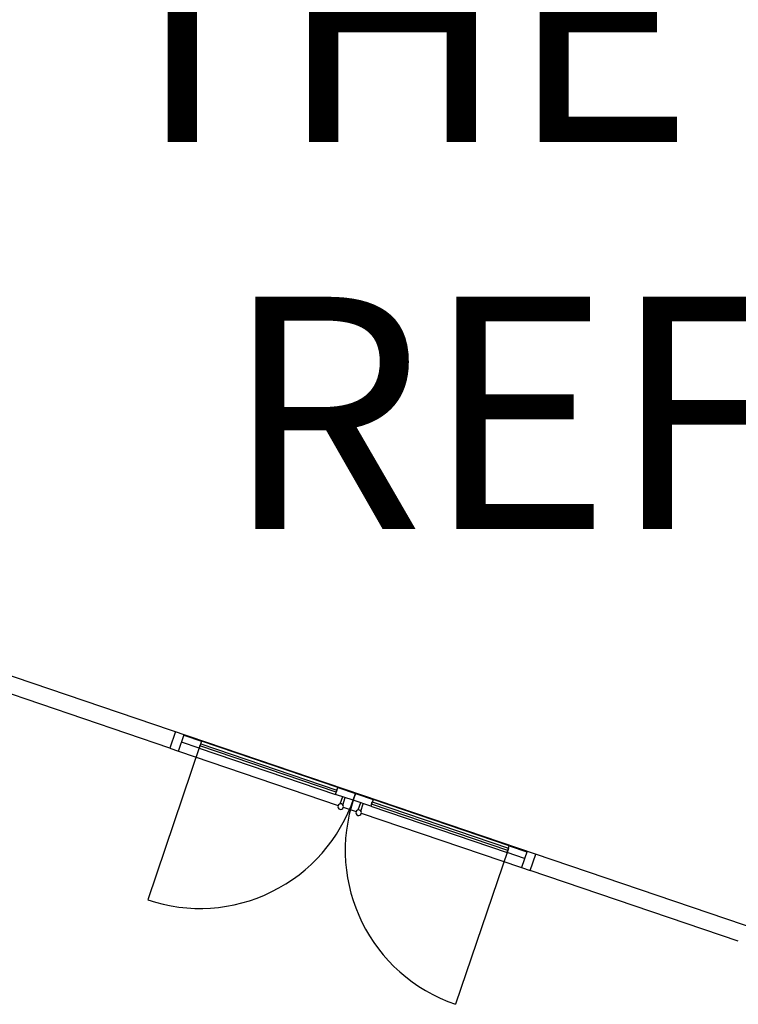
# Model space of a CAD drawing. Extents: x -38124 to 324413, y -53043 to 179549.
# Drawn here: x 103823 to 107692, y 114275 to 119574 of the extents above; entities that cross this region are included whole.
import ezdxf

# ---------------------------------------------------------------- set-up
doc = ezdxf.new("R2010")
doc.units = 0
for name, color, linetype in [('NOT-50TXT', 6, 'CONTINUOUS'), ('X-2499-S$0$X-ARC-GEN', 8, 'CONTINUOUS'), ('X-XREF', 7, 'CONTINUOUS')]:
    doc.layers.add(name, color=color, linetype=linetype)
doc.styles.add('EDG-XBOLD', font='arialbd.ttf')

# ---------------------------------------------------------------- blocks, each defined once
blk = doc.blocks.new('X-2499-S')
at = {"layer": 'X-2499-S$0$X-ARC-GEN'}
for p, q in [((102383.7, 116515.4), (108879.2, 114310.7)), ((104630.6, 115653.6), (103510.8, 116033.7)), ((104789.2, 115654.1), (104694.5, 115686.2)), ((104706.9, 115722.7), (104801.6, 115690.6)), ((104801.6, 115690.6), (104789.2, 115654.1)), ((105535.5, 115441.5), (104801.6, 115690.6)), ((104793.3, 115666), (104512, 114837.4)), ((104678, 115637.5), (105538.1, 115345.6)), ((104789.2, 115654.1), (105523.1, 115405)), ((104793.3, 115666), (104797.1, 115677.3)), ((105527.1, 115416.9), (104793.3, 115666)), ((104797.1, 115677.3), (105531, 115428.2)), ((105523.1, 115405), (105535.5, 115441.5)), ((105531, 115428.2), (105527.1, 115416.9)), ((105535.5, 115441.5), (105630.2, 115409.3)), ((105617.8, 115372.8), (105523.1, 115405)), ((105560.5, 115392.3), (105547, 115352.7)), ((105562.2, 115347.5), (105575.6, 115387.1)), ((105630.2, 115409.3), (105617.8, 115372.8)), ((105617.8, 115372.8), (105630.2, 115409.3)), ((105712.5, 115340.7), (105617.8, 115372.8)), ((105630.2, 115409.3), (105724.9, 115377.2)), ((105724.9, 115377.2), (105712.5, 115340.7)), ((106458.8, 115128.1), (105724.9, 115377.2)), ((105564.9, 115336.5), (105634.8, 115312.7)), ((105657.2, 115359.4), (105643.8, 115319.9)), ((105658.9, 115314.7), (105672.3, 115354.3)), ((105712.5, 115340.7), (106446.4, 115091.6)), ((105716.5, 115352.6), (105720.4, 115363.9)), ((106450.4, 115103.5), (105716.5, 115352.6)), ((105720.4, 115363.9), (106454.3, 115114.9)), ((105661.6, 115303.6), (106524.5, 115010.7)), ((106450.4, 115103.5), (106169.2, 114274.9)), ((106446.4, 115091.6), (106458.8, 115128.1)), ((106454.3, 115114.9), (106450.4, 115103.5)), ((106458.8, 115128.1), (106553.4, 115095.9)), ((106541.1, 115059.4), (106446.4, 115091.6)), ((107691.7, 114614.6), (106571.9, 114994.7))]:
    blk.add_line(p, q, dxfattribs=at)
at = {"layer": 'X-2499-S$0$X-ARC-GEN', "extrusion": (0, 0, -1)}
for p, q in [((104660.8, 115742.5), (104630.6, 115653.6)), ((104678, 115637.5), (104708.2, 115726.4)), ((104630.6, 115653.6), (104678, 115637.5)), ((106554.7, 115099.7), (106524.5, 115010.7)), ((106571.9, 114994.7), (106602.1, 115083.6)), ((106524.5, 115010.7), (106571.9, 114994.7))]:
    blk.add_line(p, q, dxfattribs=at)
at = {"layer": 'X-2499-S$0$X-ARC-GEN'}
for centre, radius, start, end in [((104793.3, 115666), 875, 251.2517, 341.2517), ((106450.4, 115103.5), 875, 161.2517, 251.2517), ((105550.8, 115339), 15, 71.2517, 251.2517), ((105550.8, 115339), 15, 251.2517, 71.2517), ((105647.6, 115306.2), 15, 71.2517, 251.2517), ((105647.6, 115306.2), 15, 251.2517, 71.2517)]:
    blk.add_arc(centre, radius, start, end, dxfattribs=at)

msp = doc.modelspace()

# ---------------------------------------------------------------- block references
at = {"layer": 'X-XREF'}
msp.add_blockref('X-2499-S', (0, 0), dxfattribs=at)

# ---------------------------------------------------------------- texts
at = {"layer": 'NOT-50TXT', "insert": (111850, 118500), "char_height": 1250, "attachment_point": 5, "style": 'EDG-XBOLD'}
msp.add_mtext_dynamic_manual_height_columns('THE BROOK HOTEL REFURBISHMENT', width=26125, gutter_width=6250, heights=[0], dxfattribs=at)

doc.saveas('drawing.dxf')
